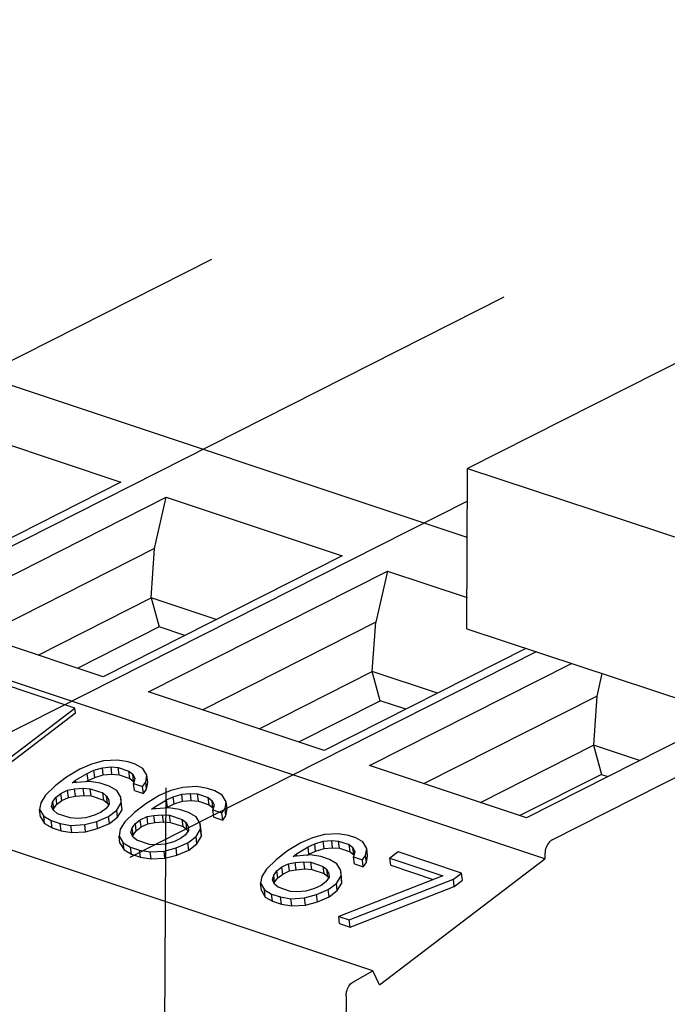
# Paper-space layout '177R0620_4_3' of a CAD drawing. Units: millimetres. Extents: x 0 to 841, y 0 to 594.
# Drawn here: x 684 to 686, y 401 to 404 of the extents above; entities that cross this region are included whole.
import ezdxf

# ---------------------------------------------------------------- set-up
doc = ezdxf.new("R2010")
doc.units = ezdxf.units.MM
doc.header["$LTSCALE"] = 46.255
doc.linetypes.add('CENTER', pattern=[0.6, 0.375, -0.075, 0.075, -0.075])
doc.layers.get('0').update_dxf_attribs({"linetype": 'CONTINUOUS'})
doc.layers.add('COSMETIC', color=7, linetype='CONTINUOUS')
doc.layers.add('NOTES', color=7, linetype='CONTINUOUS')

psp = doc.layouts.new('177R0620_4_3')

# ---------------------------------------------------------------- linework, layer by layer
at = {"color": 7, "linetype": 'CONTINUOUS'}
for p, q in [((684.955, 402.1985), (682.7503, 402.9331)), ((683.2972, 402.5603), (683.8553, 402.3744)), ((683.8553, 402.3744), (683.0969, 401.9908)), ((685.2015, 401.1788), (681.6913, 402.3484)), ((683.2408, 401.9429), (683.9992, 402.3264)), ((683.9622, 402.1635), (683.9992, 402.3264)), ((683.9992, 402.3264), (684.5573, 402.1405)), ((683.9622, 402.1635), (683.4128, 401.8856)), ((683.9512, 402.0072), (683.9622, 402.1635)), ((684.5573, 402.1405), (683.7989, 401.7569)), ((683.9429, 401.7089), (684.7012, 402.0925)), ((684.7012, 402.0925), (684.6643, 401.9296)), ((684.7012, 402.0925), (684.9542, 402.0082)), ((683.5924, 401.8257), (683.9512, 402.0072)), ((683.9512, 402.0072), (683.9768, 401.9148)), ((684.1578, 401.9384), (683.9512, 402.0072)), ((684.6548, 400.8237), (681.1446, 401.9932)), ((683.7989, 401.7569), (683.2408, 401.9429)), ((683.9768, 401.9148), (683.718, 401.7839)), ((684.0578, 401.8878), (683.9768, 401.9148)), ((684.6643, 401.9296), (684.1148, 401.6517)), ((684.6532, 401.7733), (684.6643, 401.9296)), ((683.7088, 401.6572), (683.1191, 401.8537)), ((685.1412, 401.8468), (684.501, 401.523)), ((684.6449, 401.475), (685.2855, 401.799)), ((684.2944, 401.5918), (684.6532, 401.7733)), ((684.6788, 401.6809), (684.6532, 401.7733)), ((684.8598, 401.7045), (684.6532, 401.7733)), ((685.3825, 401.7669), (685.3663, 401.6957)), ((684.501, 401.523), (683.9429, 401.7089)), ((684.8168, 401.4177), (685.3663, 401.6957)), ((685.3663, 401.6957), (685.3553, 401.5394)), ((683.2423, 401.3018), (683.7088, 401.6572)), ((683.7107, 401.6421), (683.7088, 401.6572)), ((684.42, 401.55), (684.6788, 401.6809)), ((684.7598, 401.6539), (684.6788, 401.6809)), ((683.2506, 401.2916), (683.7107, 401.6421)), ((685.7845, 401.6337), (685.1428, 401.3091)), ((685.2243, 401.2395), (685.917, 401.5898)), ((684.9964, 401.3579), (685.3553, 401.5394)), ((685.3553, 401.5394), (685.3808, 401.447)), ((685.5017, 401.4906), (685.3553, 401.5394)), ((683.7619, 401.4796), (683.7245, 401.4637)), ((683.7999, 401.4898), (683.7619, 401.4796)), ((683.7692, 401.4601), (683.7963, 401.4682)), ((683.7963, 401.4682), (683.8239, 401.4704)), ((683.7991, 401.4454), (683.7963, 401.4682)), ((683.8441, 401.4921), (683.7999, 401.4898)), ((683.8267, 401.4476), (683.8239, 401.4704)), ((683.8239, 401.4704), (683.8463, 401.4686)), ((683.878, 401.4865), (683.8441, 401.4921)), ((683.8491, 401.4459), (683.8463, 401.4686)), ((683.8463, 401.4686), (683.8806, 401.4572)), ((683.9009, 401.4789), (683.878, 401.4865)), ((683.9243, 401.4654), (683.9009, 401.4789)), ((683.9374, 401.444), (683.9243, 401.4654)), ((685.1428, 401.3091), (684.6449, 401.475)), ((683.6824, 401.4378), (683.646, 401.4101)), ((683.7245, 401.4637), (683.6824, 401.4378)), ((683.711, 401.4283), (683.7479, 401.4502)), ((683.7479, 401.4502), (683.7692, 401.4601)), ((683.7507, 401.4274), (683.7479, 401.4502)), ((683.7507, 401.4274), (683.772, 401.4374)), ((683.772, 401.4374), (683.7692, 401.4601)), ((683.772, 401.4374), (683.7991, 401.4454)), ((683.7991, 401.4454), (683.8267, 401.4476)), ((683.8267, 401.4476), (683.8491, 401.4459)), ((683.8491, 401.4459), (683.8834, 401.4344)), ((683.8834, 401.4344), (683.8806, 401.4572)), ((683.8806, 401.4572), (683.8926, 401.4475)), ((683.8834, 401.4344), (683.8954, 401.4247)), ((683.8954, 401.4247), (683.8926, 401.4475)), ((683.8926, 401.4475), (683.8994, 401.4338)), ((683.8994, 401.4338), (683.8952, 401.4181)), ((683.9338, 401.4224), (683.9374, 401.444)), ((683.9402, 401.4212), (683.9374, 401.444)), ((685.3808, 401.447), (685.122, 401.3161)), ((685.3808, 401.447), (685.4016, 401.44)), ((683.646, 401.4101), (683.6153, 401.3805)), ((683.7006, 401.4204), (683.711, 401.4283)), ((683.7558, 401.4248), (683.7006, 401.4204)), ((683.7079, 401.4009), (683.7355, 401.4031)), ((683.7119, 401.4213), (683.711, 401.4283)), ((683.7383, 401.3803), (683.7355, 401.4031)), ((683.7355, 401.4031), (683.7579, 401.4013)), ((683.7448, 401.4239), (683.7507, 401.4274)), ((683.7896, 401.4192), (683.7558, 401.4248)), ((683.8182, 401.4096), (683.7896, 401.4192)), ((683.8417, 401.3961), (683.8182, 401.4096)), ((683.898, 401.3954), (683.8952, 401.4181)), ((683.8952, 401.4181), (683.9239, 401.4086)), ((683.8954, 401.4247), (683.8964, 401.4226)), ((683.9239, 401.4086), (683.9338, 401.4224)), ((683.9267, 401.3858), (683.9239, 401.4086)), ((683.9365, 401.3996), (683.9338, 401.4224)), ((683.9365, 401.3996), (683.9402, 401.4212)), ((684.0519, 401.4058), (684.0139, 401.3957)), ((684.0962, 401.4081), (684.0519, 401.4058)), ((684.13, 401.4026), (684.0962, 401.4081)), ((684.1529, 401.3949), (684.13, 401.4026)), ((683.6153, 401.3805), (683.6007, 401.3569)), ((683.6393, 401.3611), (683.6491, 401.3749)), ((683.6491, 401.3749), (683.6647, 401.3868)), ((683.6519, 401.3521), (683.6491, 401.3749)), ((683.6647, 401.3868), (683.6861, 401.3968)), ((683.6675, 401.364), (683.6647, 401.3868)), ((683.6675, 401.364), (683.6888, 401.374)), ((683.6861, 401.3968), (683.7079, 401.4009)), ((683.6888, 401.374), (683.6861, 401.3968)), ((683.6888, 401.374), (683.7107, 401.3781)), ((683.7107, 401.3781), (683.7079, 401.4009)), ((683.7107, 401.3781), (683.7383, 401.3803)), ((683.7383, 401.3803), (683.7607, 401.3785)), ((683.7607, 401.3785), (683.7579, 401.4013)), ((683.7579, 401.4013), (683.798, 401.3879)), ((683.7607, 401.3785), (683.8008, 401.3652)), ((683.8008, 401.3652), (683.798, 401.3879)), ((683.798, 401.3879), (683.8099, 401.3782)), ((683.8127, 401.3555), (683.8099, 401.3782)), ((683.8099, 401.3782), (683.8167, 401.3646)), ((683.8547, 401.3747), (683.8417, 401.3961)), ((683.8563, 401.3571), (683.8547, 401.3747)), ((683.8575, 401.3519), (683.8547, 401.3747)), ((683.898, 401.3954), (683.9267, 401.3858)), ((683.9267, 401.3858), (683.9365, 401.3996)), ((683.9765, 401.3797), (683.9344, 401.3539)), ((684.0139, 401.3957), (683.9765, 401.3797)), ((683.9999, 401.3662), (684.0212, 401.3762)), ((684.0212, 401.3762), (684.0483, 401.3842)), ((684.024, 401.3534), (684.0212, 401.3762)), ((684.0483, 401.3842), (684.0759, 401.3864)), ((684.0511, 401.3615), (684.0483, 401.3842)), ((684.0787, 401.3637), (684.0759, 401.3864)), ((684.0759, 401.3864), (684.0983, 401.3847)), ((684.1011, 401.3619), (684.0983, 401.3847)), ((684.0983, 401.3847), (684.1326, 401.3732)), ((684.1354, 401.3504), (684.1326, 401.3732)), ((684.1326, 401.3732), (684.1446, 401.3635)), ((684.1763, 401.3814), (684.1529, 401.3949)), ((684.1894, 401.36), (684.1763, 401.3814)), ((683.6007, 401.3569), (683.5971, 401.3353)), ((683.6351, 401.3454), (683.6393, 401.3611)), ((683.6419, 401.3318), (683.6351, 401.3454)), ((683.6421, 401.3383), (683.6393, 401.3611)), ((683.6421, 401.3383), (683.6519, 401.3521)), ((683.6519, 401.3521), (683.6675, 401.364)), ((683.8079, 401.3391), (683.7923, 401.3272)), ((683.8008, 401.3652), (683.8127, 401.3555)), ((683.8178, 401.3529), (683.8079, 401.3391)), ((683.8127, 401.3555), (683.8156, 401.3498)), ((683.8167, 401.3646), (683.8178, 401.3529)), ((683.8417, 401.3335), (683.8563, 401.3571)), ((683.8591, 401.3343), (683.8563, 401.3571)), ((683.8591, 401.3343), (683.8575, 401.3519)), ((683.9344, 401.3539), (683.898, 401.3261)), ((683.9526, 401.3364), (683.963, 401.3443)), ((684.0078, 401.3408), (683.9526, 401.3364)), ((683.963, 401.3443), (683.9999, 401.3662)), ((683.9639, 401.3373), (683.963, 401.3443)), ((683.9968, 401.3399), (684.0027, 401.3434)), ((684.0027, 401.3434), (683.9999, 401.3662)), ((684.0027, 401.3434), (684.024, 401.3534)), ((684.0416, 401.3352), (684.0078, 401.3408)), ((684.024, 401.3534), (684.0511, 401.3615)), ((684.0511, 401.3615), (684.0787, 401.3637)), ((684.0787, 401.3637), (684.1011, 401.3619)), ((684.1011, 401.3619), (684.1354, 401.3504)), ((684.1354, 401.3504), (684.1474, 401.3408)), ((684.1474, 401.3408), (684.1446, 401.3635)), ((684.1446, 401.3635), (684.1514, 401.3499)), ((684.1514, 401.3499), (684.1472, 401.3342)), ((684.1474, 401.3408), (684.1484, 401.3387)), ((684.1858, 401.3384), (684.1894, 401.36)), ((684.1922, 401.3372), (684.1894, 401.36)), ((683.5999, 401.3125), (683.5971, 401.3353)), ((683.5971, 401.3353), (683.6102, 401.3139)), ((683.5999, 401.3125), (683.613, 401.2911)), ((683.613, 401.2911), (683.6102, 401.3139)), ((683.6102, 401.3139), (683.6336, 401.3004)), ((683.6409, 401.3338), (683.6421, 401.3383)), ((683.6539, 401.3221), (683.6419, 401.3318)), ((683.694, 401.3087), (683.6539, 401.3221)), ((683.7164, 401.307), (683.694, 401.3087)), ((683.7439, 401.3092), (683.7164, 401.307)), ((683.771, 401.3172), (683.7439, 401.3092)), ((683.7923, 401.3272), (683.771, 401.3172)), ((683.7783, 401.2977), (683.8157, 401.3137)), ((683.8157, 401.3137), (683.8417, 401.3335)), ((683.8185, 401.2909), (683.8157, 401.3137)), ((683.8185, 401.2909), (683.8445, 401.3107)), ((683.8445, 401.3107), (683.8417, 401.3335)), ((683.8445, 401.3107), (683.8591, 401.3343)), ((683.898, 401.3261), (683.8673, 401.2965)), ((683.9167, 401.3028), (683.9381, 401.3128)), ((683.9381, 401.3128), (683.9599, 401.3169)), ((683.9409, 401.29), (683.9381, 401.3128)), ((683.9599, 401.3169), (683.9875, 401.3191)), ((683.9627, 401.2941), (683.9599, 401.3169)), ((683.9903, 401.2963), (683.9875, 401.3191)), ((683.9875, 401.3191), (684.0099, 401.3173)), ((684.0127, 401.2946), (684.0099, 401.3173)), ((684.0099, 401.3173), (684.05, 401.304)), ((684.0702, 401.3257), (684.0416, 401.3352)), ((684.0937, 401.3122), (684.0702, 401.3257)), ((684.1067, 401.2908), (684.0937, 401.3122)), ((684.15, 401.3114), (684.1472, 401.3342)), ((684.1472, 401.3342), (684.1759, 401.3246)), ((684.15, 401.3114), (684.1787, 401.3019)), ((684.1759, 401.3246), (684.1858, 401.3384)), ((684.1787, 401.3019), (684.1759, 401.3246)), ((684.1787, 401.3019), (684.1886, 401.3157)), ((684.1886, 401.3157), (684.1858, 401.3384)), ((684.1886, 401.3157), (684.1922, 401.3372)), ((683.613, 401.2911), (683.6364, 401.2776)), ((683.6364, 401.2776), (683.6336, 401.3004)), ((683.6336, 401.3004), (683.6622, 401.2908)), ((683.6364, 401.2776), (683.665, 401.2681)), ((683.665, 401.2681), (683.6622, 401.2908)), ((683.6622, 401.2908), (683.6961, 401.2852)), ((683.6961, 401.2852), (683.7403, 401.2876)), ((683.6989, 401.2625), (683.6961, 401.2852)), ((683.7403, 401.2876), (683.7783, 401.2977)), ((683.7431, 401.2648), (683.7403, 401.2876)), ((683.7811, 401.2749), (683.7783, 401.2977)), ((683.7811, 401.2749), (683.8185, 401.2909)), ((683.8673, 401.2965), (683.8528, 401.2729)), ((683.8871, 401.2614), (683.8913, 401.2771)), ((683.8913, 401.2771), (683.9011, 401.2909)), ((683.8941, 401.2544), (683.8913, 401.2771)), ((683.9011, 401.2909), (683.9167, 401.3028)), ((683.9039, 401.2682), (683.9011, 401.2909)), ((683.9039, 401.2682), (683.9195, 401.28)), ((683.9195, 401.28), (683.9167, 401.3028)), ((683.9195, 401.28), (683.9409, 401.29)), ((683.9409, 401.29), (683.9627, 401.2941)), ((683.9627, 401.2941), (683.9903, 401.2963)), ((683.9903, 401.2963), (684.0127, 401.2946)), ((684.0127, 401.2946), (684.0528, 401.2812)), ((684.0528, 401.2812), (684.05, 401.304)), ((684.05, 401.304), (684.0619, 401.2943)), ((684.0528, 401.2812), (684.0647, 401.2715)), ((684.0647, 401.2715), (684.0619, 401.2943)), ((684.0619, 401.2943), (684.0687, 401.2806)), ((684.0687, 401.2806), (684.0698, 401.2689)), ((684.1083, 401.2731), (684.1067, 401.2908)), ((684.1095, 401.268), (684.1067, 401.2908)), ((683.665, 401.2681), (683.6989, 401.2625)), ((683.6989, 401.2625), (683.7431, 401.2648)), ((683.7431, 401.2648), (683.7811, 401.2749)), ((683.8528, 401.2729), (683.8491, 401.2513)), ((683.8519, 401.2286), (683.8491, 401.2513)), ((683.8491, 401.2513), (683.8622, 401.2299)), ((683.8939, 401.2478), (683.8871, 401.2614)), ((683.8929, 401.2499), (683.8941, 401.2544)), ((683.9059, 401.2381), (683.8939, 401.2478)), ((683.8941, 401.2544), (683.9039, 401.2682)), ((684.0599, 401.2551), (684.0443, 401.2432)), ((684.0698, 401.2689), (684.0599, 401.2551)), ((684.0647, 401.2715), (684.0676, 401.2658)), ((684.0678, 401.2297), (684.0937, 401.2495)), ((684.0937, 401.2495), (684.1083, 401.2731)), ((684.0965, 401.2268), (684.0937, 401.2495)), ((684.0965, 401.2268), (684.1111, 401.2504)), ((684.1111, 401.2504), (684.1083, 401.2731)), ((684.1111, 401.2504), (684.1095, 401.268)), ((684.4636, 401.2459), (684.4264, 401.2298)), ((684.5012, 401.2561), (684.4636, 401.2459)), ((684.5448, 401.2586), (684.5012, 401.2561)), ((684.578, 401.2533), (684.5448, 401.2586)), ((684.6005, 401.2458), (684.578, 401.2533)), ((684.6233, 401.2325), (684.6005, 401.2458)), ((683.8519, 401.2286), (683.865, 401.2071)), ((683.865, 401.2071), (683.8622, 401.2299)), ((683.8622, 401.2299), (683.8856, 401.2164)), ((683.8884, 401.1936), (683.8856, 401.2164)), ((683.8856, 401.2164), (683.9142, 401.2069)), ((683.946, 401.2248), (683.9059, 401.2381)), ((683.9684, 401.223), (683.946, 401.2248)), ((683.9959, 401.2252), (683.9684, 401.223)), ((684.023, 401.2333), (683.9959, 401.2252)), ((684.0443, 401.2432), (684.023, 401.2333)), ((684.0303, 401.2137), (684.0678, 401.2297)), ((684.0705, 401.2069), (684.0678, 401.2297)), ((684.0705, 401.2069), (684.0965, 401.2268)), ((684.4264, 401.2298), (684.3844, 401.2039)), ((684.4124, 401.1946), (684.4492, 401.2165)), ((684.4492, 401.2165), (684.4704, 401.2265)), ((684.452, 401.1937), (684.4492, 401.2165)), ((684.4704, 401.2265), (684.4972, 401.2347)), ((684.4732, 401.2037), (684.4704, 401.2265)), ((684.4972, 401.2347), (684.5244, 401.237)), ((684.5, 401.2119), (684.4972, 401.2347)), ((684.5, 401.2119), (684.5272, 401.2142)), ((684.5272, 401.2142), (684.5244, 401.237)), ((684.5244, 401.237), (684.5464, 401.2353)), ((684.5272, 401.2142), (684.5492, 401.2126)), ((684.5492, 401.2126), (684.5464, 401.2353)), ((684.5464, 401.2353), (684.5801, 401.2241)), ((684.5829, 401.2013), (684.5801, 401.2241)), ((684.5801, 401.2241), (684.5917, 401.2146)), ((684.5945, 401.1918), (684.5917, 401.2146)), ((684.5917, 401.2146), (684.5981, 401.201)), ((684.6357, 401.2113), (684.6233, 401.2325)), ((683.865, 401.2071), (683.8884, 401.1936)), ((683.8884, 401.1936), (683.917, 401.1841)), ((683.917, 401.1841), (683.9142, 401.2069)), ((683.9142, 401.2069), (683.9481, 401.2013)), ((683.917, 401.1841), (683.9509, 401.1785)), ((683.9481, 401.2013), (683.9923, 401.2036)), ((683.9509, 401.1785), (683.9481, 401.2013)), ((683.9923, 401.2036), (684.0303, 401.2137)), ((683.9951, 401.1808), (683.9923, 401.2036)), ((683.9951, 401.1808), (684.0331, 401.191)), ((684.0331, 401.191), (684.0303, 401.2137)), ((684.0331, 401.191), (684.0705, 401.2069)), ((684.3844, 401.2039), (684.348, 401.1762)), ((684.402, 401.1867), (684.4124, 401.1946)), ((684.4564, 401.1913), (684.402, 401.1867)), ((684.4133, 401.1876), (684.4124, 401.1946)), ((684.4465, 401.1905), (684.452, 401.1937)), ((684.452, 401.1937), (684.4732, 401.2037)), ((684.4897, 401.1859), (684.4564, 401.1913)), ((684.4732, 401.2037), (684.5, 401.2119)), ((684.5177, 401.1766), (684.4897, 401.1859)), ((684.5492, 401.2126), (684.5829, 401.2013)), ((684.5829, 401.2013), (684.5945, 401.1918)), ((684.5981, 401.201), (684.5937, 401.1854)), ((684.5965, 401.1626), (684.5937, 401.1854)), ((684.5937, 401.1854), (684.6217, 401.1761)), ((684.6217, 401.1761), (684.6317, 401.1898)), ((684.6317, 401.1898), (684.6357, 401.2113)), ((684.6345, 401.1671), (684.6317, 401.1898)), ((684.6345, 401.1671), (684.6385, 401.1885)), ((684.6385, 401.1885), (684.6357, 401.2113)), ((684.735, 401.201), (684.709, 401.1812)), ((684.9368, 401.1337), (684.735, 401.201)), ((685.2015, 401.1952), (685.2015, 401.1788)), ((683.9509, 401.1785), (683.9951, 401.1808)), ((684.348, 401.1762), (684.3172, 401.1466)), ((684.3504, 401.1412), (684.366, 401.1531)), ((684.366, 401.1531), (684.3872, 401.1631)), ((684.3688, 401.1303), (684.366, 401.1531)), ((684.3872, 401.1631), (684.4088, 401.1673)), ((684.39, 401.1404), (684.3872, 401.1631)), ((684.4088, 401.1673), (684.436, 401.1696)), ((684.4116, 401.1445), (684.4088, 401.1673)), ((684.4388, 401.1469), (684.436, 401.1696)), ((684.436, 401.1696), (684.4581, 401.168)), ((684.4609, 401.1452), (684.4581, 401.168)), ((684.4581, 401.168), (684.4973, 401.1549)), ((684.5001, 401.1321), (684.4973, 401.1549)), ((684.4973, 401.1549), (684.5089, 401.1454)), ((684.5405, 401.1633), (684.5177, 401.1766)), ((684.5529, 401.1421), (684.5405, 401.1633)), ((684.5965, 401.1626), (684.6245, 401.1533)), ((684.6245, 401.1533), (684.6217, 401.1761)), ((684.6245, 401.1533), (684.6345, 401.1671)), ((684.6766, 400.779), (685.2015, 401.1788)), ((684.7118, 401.1584), (684.709, 401.1812)), ((684.709, 401.1812), (684.8771, 401.1251)), ((684.7118, 401.1584), (684.8469, 401.1134)), ((684.3024, 401.1231), (684.2984, 401.1016)), ((684.3172, 401.1466), (684.3024, 401.1231)), ((684.336, 401.1119), (684.3404, 401.1275)), ((684.3404, 401.1275), (684.3504, 401.1412)), ((684.3432, 401.1047), (684.3404, 401.1275)), ((684.3532, 401.1185), (684.3504, 401.1412)), ((684.3532, 401.1185), (684.3688, 401.1303)), ((684.3688, 401.1303), (684.39, 401.1404)), ((684.39, 401.1404), (684.4116, 401.1445)), ((684.4116, 401.1445), (684.4388, 401.1469)), ((684.4388, 401.1469), (684.4609, 401.1452)), ((684.4609, 401.1452), (684.5001, 401.1321)), ((684.5001, 401.1321), (684.5117, 401.1226)), ((684.5117, 401.1226), (684.5089, 401.1454)), ((684.5089, 401.1454), (684.5153, 401.1318)), ((684.5117, 401.1226), (684.5141, 401.1174)), ((684.5153, 401.1318), (684.5161, 401.1202)), ((684.5394, 401.1011), (684.5541, 401.1246)), ((684.8771, 401.1251), (684.5467, 400.9961)), ((684.5541, 401.1246), (684.5529, 401.1421)), ((684.5557, 401.1193), (684.5529, 401.1421)), ((684.5569, 401.1018), (684.5541, 401.1246)), ((684.9108, 401.1139), (684.9368, 401.1337)), ((684.9396, 401.111), (684.9368, 401.1337)), ((684.3012, 401.0789), (684.2984, 401.1016)), ((684.2984, 401.1016), (684.3108, 401.0804)), ((684.3425, 401.0983), (684.336, 401.1119)), ((684.3418, 401.0997), (684.3432, 401.1047)), ((684.3541, 401.0888), (684.3425, 401.0983)), ((684.3432, 401.1047), (684.3532, 401.1185)), ((684.4905, 401.0945), (684.4693, 401.0845)), ((684.5061, 401.1064), (684.4905, 401.0945)), ((684.5161, 401.1202), (684.5061, 401.1064)), ((684.5134, 401.0812), (684.5394, 401.1011)), ((684.5422, 401.0783), (684.5394, 401.1011)), ((684.5422, 401.0783), (684.5569, 401.1018)), ((684.5569, 401.1018), (684.5557, 401.1193)), ((684.5803, 400.9849), (684.9108, 401.1139)), ((684.5831, 400.9622), (684.9136, 401.0912)), ((684.9136, 401.0912), (684.9108, 401.1139)), ((684.9136, 401.0912), (684.9396, 401.111)), ((684.3012, 401.0789), (684.3136, 401.0576)), ((684.3136, 401.0576), (684.3108, 401.0804)), ((684.3108, 401.0804), (684.3337, 401.0671)), ((684.3365, 401.0443), (684.3337, 401.0671)), ((684.3337, 401.0671), (684.3617, 401.0578)), ((684.3933, 401.0757), (684.3541, 401.0888)), ((684.4153, 401.0741), (684.3933, 401.0757)), ((684.4425, 401.0764), (684.4153, 401.0741)), ((684.4385, 401.0549), (684.4762, 401.0652)), ((684.4693, 401.0845), (684.4425, 401.0764)), ((684.4762, 401.0652), (684.5134, 401.0812)), ((684.479, 401.0424), (684.4762, 401.0652)), ((684.479, 401.0424), (684.5162, 401.0585)), ((684.5162, 401.0585), (684.5134, 401.0812)), ((684.5162, 401.0585), (684.5422, 401.0783)), ((684.3136, 401.0576), (684.3365, 401.0443)), ((684.3365, 401.0443), (684.3645, 401.035)), ((684.3645, 401.035), (684.3617, 401.0578)), ((684.3617, 401.0578), (684.3949, 401.0524)), ((684.3645, 401.035), (684.3977, 401.0296)), ((684.3949, 401.0524), (684.4385, 401.0549)), ((684.3977, 401.0296), (684.3949, 401.0524)), ((684.3977, 401.0296), (684.4413, 401.0322)), ((684.4413, 401.0322), (684.4385, 401.0549)), ((684.4413, 401.0322), (684.479, 401.0424)), ((684.5495, 400.9734), (684.5467, 400.9961)), ((684.5467, 400.9961), (684.5803, 400.9849)), ((684.5495, 400.9734), (684.5831, 400.9622)), ((684.5831, 400.9622), (684.5803, 400.9849)), ((684.5918, 400.7879), (684.6548, 400.8237)), ((684.6766, 400.779), (684.6548, 400.8237)), ((684.5701, 400.7442), (684.5632, 399.525))]:
    psp.add_line(p, q, dxfattribs=at)
for points, knots in [([(685.2243, 401.2395), (685.221, 401.2378), (685.2079, 401.2265), (685.2016, 401.2085), (685.2015, 401.1952)], [0, 0, 0, 0, 0.216398, 1, 1, 1, 1]), ([(684.5701, 400.7442), (684.5701, 400.7485), (684.5724, 400.7648), (684.5812, 400.7818), (684.5918, 400.7879)], [0, 0, 0, 0, 0.264455, 1, 1, 1, 1])]:
    psp.add_open_spline(points, degree=3, knots=knots, dxfattribs=at)
at = {"layer": 'COSMETIC', "color": 2, "linetype": 'CENTER'}
for p, q in [((684.1431, 403.0816), (681.7779, 401.8853)), ((685.0704, 402.9616), (682.2546, 401.5374)), ((684.9555, 402.3145), (683.1819, 401.4175)), ((685.1739, 401.836), (683.884, 401.1835)), ((683.9975, 401.4047), (683.9751, 397.4307))]:
    psp.add_line(p, q, dxfattribs=at)
at = {"layer": 'NOTES', "color": 7, "linetype": 'CONTINUOUS'}
for p, q in [((687.7717, 403.8424), (684.9559, 402.4182)), ((684.9538, 401.9089), (684.9559, 402.4182)), ((684.9559, 402.4182), (687.9747, 401.4182)), ((684.9538, 401.9089), (687.9725, 400.9089))]:
    psp.add_line(p, q, dxfattribs=at)

doc.saveas('drawing.dxf')
